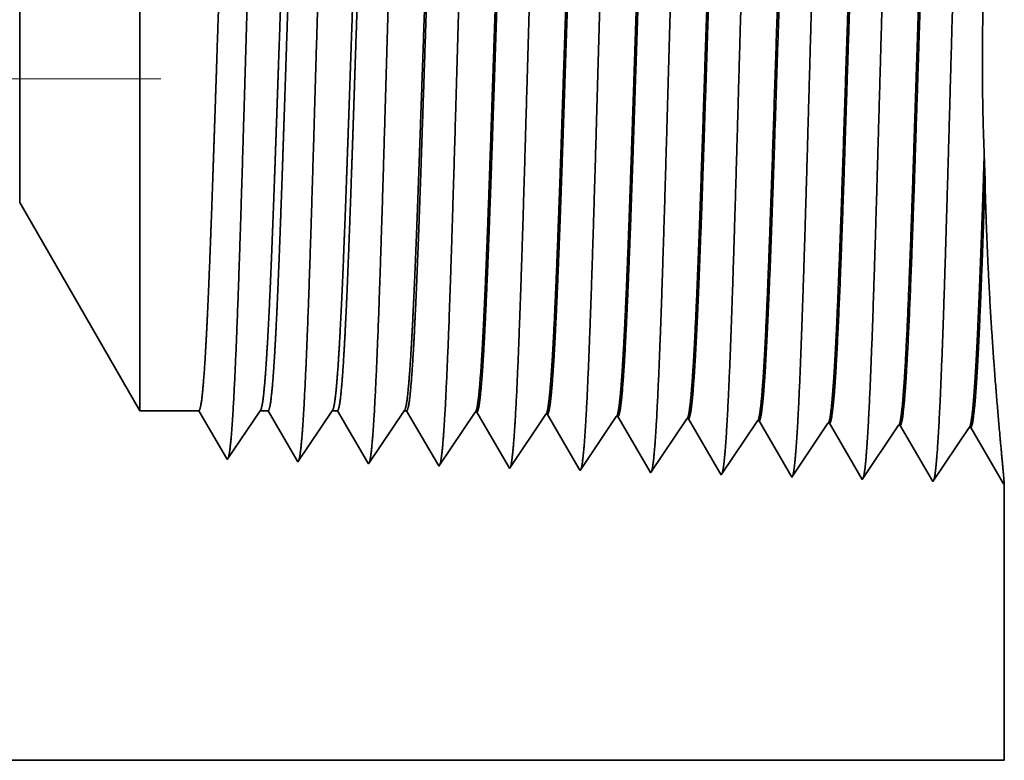
# Model space of a CAD drawing. Extents: x 0 to 10.8, y 0 to 8.3.
# Drawn here: x 4.6 to 5.2, y 0.8 to 1.2 of the extents above; entities that cross this region are included whole.
import ezdxf

# ---------------------------------------------------------------- set-up
doc = ezdxf.new("R2010")
doc.units = 0
doc.header["$MEASUREMENT"] = 0
doc.linetypes.add('DASHDOT', pattern=[18.5, 12, -3, 0.5, -3])
doc.layers.get('0').update_dxf_attribs({"lineweight": 13})

# ---------------------------------------------------------------- blocks, each defined once
blk = doc.blocks.new('BLOCK23')
at = {"color": 7, "lineweight": 5, "ltscale": 0.006089}
blk.add_line((1.94322, 0.815), (2.065, 0.60407), dxfattribs=at)
at = {"color": 7, "lineweight": 5, "ltscale": 0.001489}
blk.add_line((2.065, 0.60407), (2.12458, 0.60407), dxfattribs=at)
at = {"color": 7, "lineweight": 5, "ltscale": 0.00019845}
blk.add_line((2.12458, 0.60407), (2.12857, 0.59721), dxfattribs=at)
at = {"color": 7, "lineweight": 5, "ltscale": 0.000248047}
for p, q in [((2.18099, 0.59582), (2.18651, 0.60407)), ((2.16443, 0.57108), (2.16995, 0.57933)), ((2.16995, 0.57933), (2.17547, 0.58757)), ((2.15891, 0.56284), (2.16443, 0.57108)), ((2.15339, 0.55459), (2.15891, 0.56284))]:
    blk.add_line(p, q, dxfattribs=at)
at = {"color": 7, "lineweight": 5, "ltscale": 0.000204961}
blk.add_line((2.18651, 0.60407), (2.19471, 0.60407), dxfattribs=at)
at = {"color": 7, "lineweight": 5, "ltscale": 0.00020723}
blk.add_line((2.19471, 0.60407), (2.19888, 0.5969), dxfattribs=at)
at = {"color": 7, "lineweight": 5, "ltscale": 0.000259238}
for p, q in [((2.25366, 0.59545), (2.25943, 0.60407)), ((2.23636, 0.5696), (2.24213, 0.57821)), ((2.24213, 0.57821), (2.2479, 0.58683)), ((2.23059, 0.56098), (2.23636, 0.5696))]:
    blk.add_line(p, q, dxfattribs=at)
at = {"color": 7, "lineweight": 5, "ltscale": 0.000135114}
blk.add_line((2.25943, 0.60407), (2.26484, 0.60407), dxfattribs=at)
at = {"color": 7, "lineweight": 5, "ltscale": 0.000215937}
blk.add_line((2.26484, 0.60407), (2.26918, 0.5966), dxfattribs=at)
at = {"color": 7, "lineweight": 5, "ltscale": 0.000270431}
blk.add_line((2.32634, 0.59508), (2.33235, 0.60407), dxfattribs=at)
at = {"color": 7, "lineweight": 5, "ltscale": 6.52666e-05}
blk.add_line((2.33235, 0.60407), (2.33497, 0.60407), dxfattribs=at)
at = {"color": 7, "lineweight": 5, "ltscale": 0.000224556}
blk.add_line((2.33497, 0.60407), (2.33949, 0.5963), dxfattribs=at)
at = {"color": 7, "lineweight": 5, "ltscale": 0.000235185}
for p, q in [((2.39908, 0.5948), (2.40431, 0.60262)), ((2.54193, 0.59034), (2.54717, 0.59816)), ((2.5367, 0.58252), (2.54193, 0.59034)), ((2.60813, 0.58029), (2.61336, 0.58811)), ((2.61336, 0.58811), (2.6186, 0.59593)), ((2.75622, 0.58364), (2.76145, 0.59146)), ((2.38338, 0.57135), (2.38861, 0.57917)), ((2.38861, 0.57917), (2.39384, 0.58699)), ((2.46004, 0.57694), (2.46527, 0.58475)), ((2.53147, 0.5747), (2.5367, 0.58252)), ((2.67956, 0.57806), (2.68479, 0.58588)), ((2.45481, 0.56912), (2.46004, 0.57694)), ((2.52624, 0.56689), (2.53147, 0.5747)), ((2.59766, 0.56465), (2.6029, 0.57247)), ((2.66909, 0.56242), (2.67433, 0.57024)), ((2.74575, 0.56801), (2.75099, 0.57583)), ((2.37291, 0.55572), (2.37815, 0.56353)), ((2.51577, 0.55125), (2.521, 0.55907)), ((2.521, 0.55907), (2.52624, 0.56689)), ((2.59243, 0.55684), (2.59766, 0.56465)), ((2.51054, 0.54343), (2.51577, 0.55125)), ((2.5872, 0.54902), (2.59243, 0.55684)), ((2.65863, 0.54679), (2.66386, 0.55461)), ((2.73005, 0.54456), (2.73529, 0.55237))]:
    blk.add_line(p, q, dxfattribs=at)
at = {"color": 7, "lineweight": 5, "ltscale": 4.13778e-05}
blk.add_line((2.40431, 0.60262), (2.40596, 0.60257), dxfattribs=at)
at = {"color": 7, "lineweight": 5, "ltscale": 0.000226877}
blk.add_line((2.40596, 0.60257), (2.41053, 0.59473), dxfattribs=at)
at = {"color": 7, "lineweight": 5, "ltscale": 0.000235184}
blk.add_line((2.47051, 0.59257), (2.47574, 0.60039), dxfattribs=at)
at = {"color": 7, "lineweight": 5, "ltscale": 4.1389e-05}
blk.add_line((2.47574, 0.60039), (2.47739, 0.60034), dxfattribs=at)
at = {"color": 7, "lineweight": 5, "ltscale": 0.000226002}
blk.add_line((2.47739, 0.60034), (2.48194, 0.59253), dxfattribs=at)
at = {"color": 7, "lineweight": 5, "ltscale": 4.13965e-05}
blk.add_line((2.54717, 0.59816), (2.54882, 0.5981), dxfattribs=at)
at = {"color": 7, "lineweight": 5, "ltscale": 0.000224923}
blk.add_line((2.54882, 0.5981), (2.55335, 0.59033), dxfattribs=at)
at = {"color": 7, "lineweight": 5, "ltscale": 0.000198453}
blk.add_line((2.12857, 0.59721), (2.13257, 0.59035), dxfattribs=at)
at = {"color": 7, "lineweight": 5, "ltscale": 0.000198452}
for p, q in [((2.13257, 0.59035), (2.13656, 0.58349)), ((2.14456, 0.56977), (2.14855, 0.56291)), ((2.14855, 0.56291), (2.15255, 0.55605))]:
    blk.add_line(p, q, dxfattribs=at)
at = {"color": 7, "lineweight": 5, "ltscale": 0.000248048}
blk.add_line((2.17547, 0.58757), (2.18099, 0.59582), dxfattribs=at)
at = {"color": 7, "lineweight": 5, "ltscale": 0.000207233}
for p, q in [((2.19888, 0.5969), (2.20305, 0.58974)), ((2.2114, 0.57541), (2.21557, 0.56825))]:
    blk.add_line(p, q, dxfattribs=at)
at = {"color": 7, "lineweight": 5, "ltscale": 0.000207231}
for p, q in [((2.20305, 0.58974), (2.20722, 0.58258)), ((2.20722, 0.58258), (2.2114, 0.57541)), ((2.21557, 0.56825), (2.21974, 0.56109)), ((2.21974, 0.56109), (2.22391, 0.55393))]:
    blk.add_line(p, q, dxfattribs=at)
at = {"color": 7, "lineweight": 5, "ltscale": 0.00025924}
blk.add_line((2.2479, 0.58683), (2.25366, 0.59545), dxfattribs=at)
at = {"color": 7, "lineweight": 5, "ltscale": 0.000215941}
for p, q in [((2.26918, 0.5966), (2.27353, 0.58914)), ((2.27788, 0.58167), (2.28223, 0.57421))]:
    blk.add_line(p, q, dxfattribs=at)
at = {"color": 7, "lineweight": 5, "ltscale": 0.000215939}
for p, q in [((2.27353, 0.58914), (2.27788, 0.58167)), ((2.28223, 0.57421), (2.28657, 0.56675)), ((2.28657, 0.56675), (2.29092, 0.55928)), ((2.29092, 0.55928), (2.29527, 0.55182))]:
    blk.add_line(p, q, dxfattribs=at)
at = {"color": 7, "lineweight": 5, "ltscale": 0.000270429}
for p, q in [((2.32032, 0.58609), (2.32634, 0.59508)), ((2.30829, 0.56811), (2.3143, 0.5771))]:
    blk.add_line(p, q, dxfattribs=at)
at = {"color": 7, "lineweight": 5, "ltscale": 0.000224558}
blk.add_line((2.33949, 0.5963), (2.34401, 0.58854), dxfattribs=at)
at = {"color": 7, "lineweight": 5, "ltscale": 0.000224559}
for p, q in [((2.34401, 0.58854), (2.34853, 0.58078)), ((2.35305, 0.57302), (2.35757, 0.56526))]:
    blk.add_line(p, q, dxfattribs=at)
at = {"color": 7, "lineweight": 5, "ltscale": 0.000235186}
for p, q in [((2.39384, 0.58699), (2.39908, 0.5948)), ((2.37815, 0.56353), (2.38338, 0.57135)), ((2.44957, 0.5613), (2.45481, 0.56912)), ((2.67433, 0.57024), (2.67956, 0.57806)), ((2.74052, 0.56019), (2.74575, 0.56801)), ((2.58196, 0.5412), (2.5872, 0.54902)), ((2.65339, 0.53897), (2.65863, 0.54679)), ((2.72482, 0.53674), (2.73005, 0.54456))]:
    blk.add_line(p, q, dxfattribs=at)
at = {"color": 7, "lineweight": 5, "ltscale": 0.000226879}
for p, q in [((2.41053, 0.59473), (2.4151, 0.58689)), ((2.42424, 0.5712), (2.4288, 0.56336))]:
    blk.add_line(p, q, dxfattribs=at)
at = {"color": 7, "lineweight": 5, "ltscale": 0.000235187}
for p, q in [((2.46527, 0.58475), (2.47051, 0.59257)), ((2.36768, 0.5479), (2.37291, 0.55572)), ((2.43911, 0.54567), (2.44434, 0.55348))]:
    blk.add_line(p, q, dxfattribs=at)
at = {"color": 7, "lineweight": 5, "ltscale": 0.000226006}
for p, q in [((2.48194, 0.59253), (2.48649, 0.58471)), ((2.49104, 0.5769), (2.49559, 0.56909)), ((2.50014, 0.56128), (2.50469, 0.55347))]:
    blk.add_line(p, q, dxfattribs=at)
at = {"color": 7, "lineweight": 5, "ltscale": 0.000224931}
for p, q in [((2.55335, 0.59033), (2.55788, 0.58256)), ((2.56241, 0.57478), (2.56694, 0.56701)), ((2.57599, 0.55146), (2.58052, 0.54368))]:
    blk.add_line(p, q, dxfattribs=at)
at = {"color": 7, "lineweight": 5, "ltscale": 4.14116e-05}
blk.add_line((2.6186, 0.59593), (2.62025, 0.59587), dxfattribs=at)
at = {"color": 7, "lineweight": 5, "ltscale": 0.000223563}
blk.add_line((2.62025, 0.59587), (2.62475, 0.58815), dxfattribs=at)
at = {"color": 7, "lineweight": 5, "ltscale": 0.000223565}
for p, q in [((2.62475, 0.58815), (2.62925, 0.58042)), ((2.63375, 0.57269), (2.63825, 0.56496)), ((2.64726, 0.54951), (2.65176, 0.54178))]:
    blk.add_line(p, q, dxfattribs=at)
at = {"color": 7, "lineweight": 5, "ltscale": 0.000235181}
for p, q in [((2.68479, 0.58588), (2.69002, 0.59369)), ((2.6029, 0.57247), (2.60813, 0.58029)), ((2.75099, 0.57583), (2.75622, 0.58364)), ((2.66386, 0.55461), (2.66909, 0.56242)), ((2.73529, 0.55237), (2.74052, 0.56019))]:
    blk.add_line(p, q, dxfattribs=at)
at = {"color": 7, "lineweight": 5, "ltscale": 4.14567e-05}
for p, q in [((2.69002, 0.59369), (2.69168, 0.59364)), ((2.76145, 0.59146), (2.76311, 0.59141))]:
    blk.add_line(p, q, dxfattribs=at)
at = {"color": 7, "lineweight": 5, "ltscale": 0.001646}
for p, q in [((2.69168, 0.59364), (2.72482, 0.53674)), ((2.76311, 0.59141), (2.79625, 0.53451)), ((2.79625, 0.53451), (2.83288, 0.58923)), ((2.83454, 0.58918), (2.86768, 0.53227)), ((2.86768, 0.53227), (2.90431, 0.587)), ((2.90597, 0.58694), (2.93911, 0.53004))]:
    blk.add_line(p, q, dxfattribs=at)
at = {"color": 7, "lineweight": 5, "ltscale": 4.15013e-05}
for p, q in [((2.83288, 0.58923), (2.83454, 0.58918)), ((2.90431, 0.587), (2.90597, 0.58694))]:
    blk.add_line(p, q, dxfattribs=at)
at = {"color": 7, "lineweight": 5, "ltscale": 0.000198454}
for p, q in [((2.13656, 0.58349), (2.14056, 0.57663)), ((2.14056, 0.57663), (2.14456, 0.56977))]:
    blk.add_line(p, q, dxfattribs=at)
at = {"color": 7, "lineweight": 5, "ltscale": 0.00027043}
for p, q in [((2.3143, 0.5771), (2.32032, 0.58609)), ((2.29625, 0.55013), (2.30227, 0.55912)), ((2.30227, 0.55912), (2.30829, 0.56811))]:
    blk.add_line(p, q, dxfattribs=at)
at = {"color": 7, "lineweight": 5, "ltscale": 0.000224557}
for p, q in [((2.34853, 0.58078), (2.35305, 0.57302)), ((2.35757, 0.56526), (2.36209, 0.55749)), ((2.36209, 0.55749), (2.36661, 0.54973))]:
    blk.add_line(p, q, dxfattribs=at)
at = {"color": 7, "lineweight": 5, "ltscale": 0.00022688}
for p, q in [((2.4151, 0.58689), (2.41967, 0.57904)), ((2.41967, 0.57904), (2.42424, 0.5712))]:
    blk.add_line(p, q, dxfattribs=at)
at = {"color": 7, "lineweight": 5, "ltscale": 0.000226007}
blk.add_line((2.48649, 0.58471), (2.49104, 0.5769), dxfattribs=at)
at = {"color": 7, "lineweight": 5, "ltscale": 0.000224927}
for p, q in [((2.55788, 0.58256), (2.56241, 0.57478)), ((2.56694, 0.56701), (2.57146, 0.55923))]:
    blk.add_line(p, q, dxfattribs=at)
at = {"color": 7, "lineweight": 5, "ltscale": 0.000223566}
for p, q in [((2.62925, 0.58042), (2.63375, 0.57269)), ((2.63825, 0.56496), (2.64275, 0.55724)), ((2.64275, 0.55724), (2.64726, 0.54951))]:
    blk.add_line(p, q, dxfattribs=at)
at = {"color": 7, "lineweight": 5, "ltscale": 0.000226008}
blk.add_line((2.49559, 0.56909), (2.50014, 0.56128), dxfattribs=at)
at = {"color": 7, "lineweight": 5, "ltscale": 0.000259239}
blk.add_line((2.22482, 0.55236), (2.23059, 0.56098), dxfattribs=at)
at = {"color": 7, "lineweight": 5, "ltscale": 0.000226881}
blk.add_line((2.4288, 0.56336), (2.43337, 0.55552), dxfattribs=at)
at = {"color": 7, "lineweight": 5, "ltscale": 0.000235183}
blk.add_line((2.44434, 0.55348), (2.44957, 0.5613), dxfattribs=at)
at = {"color": 7, "lineweight": 5, "ltscale": 0.000224928}
blk.add_line((2.57146, 0.55923), (2.57599, 0.55146), dxfattribs=at)
at = {"color": 7, "lineweight": 5, "ltscale": 4.2082e-05}
blk.add_line((2.15255, 0.55605), (2.15339, 0.55459), dxfattribs=at)
at = {"color": 7, "lineweight": 5, "ltscale": 4.52046e-05}
blk.add_line((2.22391, 0.55393), (2.22482, 0.55236), dxfattribs=at)
at = {"color": 7, "lineweight": 5, "ltscale": 4.88264e-05}
blk.add_line((2.29527, 0.55182), (2.29625, 0.55013), dxfattribs=at)
at = {"color": 7, "lineweight": 5, "ltscale": 5.3073e-05}
blk.add_line((2.36661, 0.54973), (2.36768, 0.5479), dxfattribs=at)
at = {"color": 7, "lineweight": 5, "ltscale": 0.000226878}
blk.add_line((2.43337, 0.55552), (2.43794, 0.54768), dxfattribs=at)
at = {"color": 7, "lineweight": 5, "ltscale": 0.000226005}
blk.add_line((2.50469, 0.55347), (2.50924, 0.54565), dxfattribs=at)
at = {"color": 7, "lineweight": 5, "ltscale": 5.81256e-05}
blk.add_line((2.43794, 0.54768), (2.43911, 0.54567), dxfattribs=at)
at = {"color": 7, "lineweight": 5, "ltscale": 6.42366e-05}
blk.add_line((2.50924, 0.54565), (2.51054, 0.54343), dxfattribs=at)
at = {"color": 7, "lineweight": 5, "ltscale": 7.17758e-05}
blk.add_line((2.58052, 0.54368), (2.58196, 0.5412), dxfattribs=at)
at = {"color": 7, "lineweight": 5, "ltscale": 8.13132e-05}
blk.add_line((2.65176, 0.54178), (2.65339, 0.53897), dxfattribs=at)
at = {"color": 7, "lineweight": 5, "ltscale": 4.0109e-05}
blk.add_line((2.93911, 0.53004), (2.94, 0.53137), dxfattribs=at)
at = {"color": 7, "lineweight": 5, "ltscale": 0.007034}
blk.add_line((2.94, 0.53137), (2.94, 0.25), dxfattribs=at)
at = {"color": 7, "lineweight": 5, "ltscale": 0.03937}
blk.add_line((2.94, 0.25), (0.5245, 0.25), dxfattribs=at)

msp = doc.modelspace()

# ---------------------------------------------------------------- linework, layer by layer
at = {"color": 7, "lineweight": 35, "ltscale": 0.007262}
msp.add_line((4.65437, 1.36286), (4.65437, 1.0724), dxfattribs=at)
at = {"color": 7, "lineweight": 35, "ltscale": 0.002702}
msp.add_line((4.58319, 1.23958), (4.58319, 1.1315), dxfattribs=at)
at = {"color": 7, "linetype": 'DASHDOT', "lineweight": 13, "ltscale": 0.03937}
msp.add_line((4.66678, 1.16653), (3.66365, 1.16653), dxfattribs=at)
at = {"color": 7, "lineweight": 35, "ltscale": 0.000950772}
msp.add_line((4.58319, 1.1315), (4.58319, 1.09347), dxfattribs=at)
at = {"color": 7, "lineweight": 35, "ltscale": 0.000379556}
msp.add_line((5.15434, 1.10653), (5.15388, 1.12171), dxfattribs=at)
at = {"color": 7, "lineweight": 35, "ltscale": 0.003559}
msp.add_line((4.58319, 1.09347), (4.65437, 0.97019), dxfattribs=at)
at = {"color": 7, "lineweight": 35, "ltscale": 0.002555}
msp.add_line((4.65437, 1.0724), (4.65437, 0.97019), dxfattribs=at)
at = {"color": 7, "lineweight": 35, "ltscale": 0.000870517}
msp.add_line((4.68919, 0.97019), (4.65437, 0.97019), dxfattribs=at)
at = {"color": 7, "lineweight": 35, "ltscale": 0.000811894}
msp.add_line((4.70553, 0.94213), (4.68919, 0.97019), dxfattribs=at)
at = {"color": 7, "lineweight": 35, "ltscale": 0.000869818}
msp.add_line((4.72538, 0.97019), (4.70603, 0.94128), dxfattribs=at)
at = {"color": 7, "lineweight": 35, "ltscale": 0.000119789}
msp.add_line((4.73017, 0.97019), (4.72538, 0.97019), dxfattribs=at)
at = {"color": 7, "lineweight": 35, "ltscale": 0.00084781}
msp.add_line((4.74724, 0.94089), (4.73017, 0.97019), dxfattribs=at)
at = {"color": 7, "lineweight": 35, "ltscale": 0.000909063}
msp.add_line((4.768, 0.97019), (4.74777, 0.93997), dxfattribs=at)
at = {"color": 7, "lineweight": 35, "ltscale": 7.89665e-05}
msp.add_line((4.77116, 0.97019), (4.768, 0.97019), dxfattribs=at)
at = {"color": 7, "lineweight": 35, "ltscale": 0.000883435}
msp.add_line((4.78894, 0.93966), (4.77116, 0.97019), dxfattribs=at)
at = {"color": 7, "lineweight": 35, "ltscale": 0.000948308}
msp.add_line((4.81062, 0.97019), (4.78952, 0.93867), dxfattribs=at)
at = {"color": 7, "lineweight": 35, "ltscale": 3.81447e-05}
msp.add_line((4.81215, 0.97019), (4.81062, 0.97019), dxfattribs=at)
at = {"color": 7, "lineweight": 35, "ltscale": 0.000918693}
msp.add_line((4.83064, 0.93844), (4.81215, 0.97019), dxfattribs=at)
at = {"color": 7, "lineweight": 35, "ltscale": 0.000962171}
msp.add_line((4.85267, 0.96935), (4.83127, 0.93736), dxfattribs=at)
at = {"color": 7, "lineweight": 35, "ltscale": 2.4188e-05}
msp.add_line((4.85267, 0.96935), (4.85364, 0.96932), dxfattribs=at)
at = {"color": 7, "lineweight": 35, "ltscale": 0.000928191}
msp.add_line((4.87233, 0.93723), (4.85364, 0.96932), dxfattribs=at)
at = {"color": 7, "lineweight": 35, "ltscale": 0.00096217}
msp.add_line((4.89442, 0.96804), (4.87301, 0.93606), dxfattribs=at)
at = {"color": 7, "lineweight": 35, "ltscale": 2.41946e-05}
msp.add_line((4.89442, 0.96804), (4.89539, 0.96801), dxfattribs=at)
at = {"color": 7, "lineweight": 35, "ltscale": 0.000924618}
msp.add_line((4.914, 0.93605), (4.89539, 0.96801), dxfattribs=at)
at = {"color": 7, "lineweight": 35, "ltscale": 0.000962168}
msp.add_line((4.93617, 0.96674), (4.91476, 0.93476), dxfattribs=at)
at = {"color": 7, "lineweight": 35, "ltscale": 2.4201e-05}
msp.add_line((4.93617, 0.96674), (4.93713, 0.96671), dxfattribs=at)
at = {"color": 7, "lineweight": 35, "ltscale": 0.00092021}
msp.add_line((4.95566, 0.9349), (4.93713, 0.96671), dxfattribs=at)
at = {"color": 7, "lineweight": 35, "ltscale": 0.000962166}
msp.add_line((4.97791, 0.96543), (4.9565, 0.93345), dxfattribs=at)
at = {"color": 7, "lineweight": 35, "ltscale": 2.42073e-05}
msp.add_line((4.97791, 0.96543), (4.97888, 0.9654), dxfattribs=at)
at = {"color": 7, "lineweight": 35, "ltscale": 0.000914633}
msp.add_line((4.99729, 0.93379), (4.97888, 0.9654), dxfattribs=at)
at = {"color": 7, "lineweight": 35, "ltscale": 0.000962165}
msp.add_line((5.01966, 0.96413), (4.99825, 0.93215), dxfattribs=at)
at = {"color": 7, "lineweight": 35, "ltscale": 2.42315e-05}
msp.add_line((5.01966, 0.96413), (5.02063, 0.9641), dxfattribs=at)
at = {"color": 7, "lineweight": 35, "ltscale": 0.000962144}
for p, q in [((5.04, 0.93084), (5.02063, 0.9641)), ((5.08174, 0.92954), (5.06237, 0.96279)), ((5.10315, 0.96152), (5.08174, 0.92954)), ((5.12349, 0.92823), (5.10412, 0.96149)), ((5.1449, 0.96022), (5.12349, 0.92823)), ((5.16523, 0.92693), (5.14586, 0.96018))]:
    msp.add_line(p, q, dxfattribs=at)
at = {"color": 7, "lineweight": 35, "ltscale": 0.000962163}
msp.add_line((5.0614, 0.96282), (5.04, 0.93084), dxfattribs=at)
at = {"color": 7, "lineweight": 35, "ltscale": 2.42345e-05}
msp.add_line((5.0614, 0.96282), (5.06237, 0.96279), dxfattribs=at)
at = {"color": 7, "lineweight": 35, "ltscale": 2.42541e-05}
msp.add_line((5.10315, 0.96152), (5.10412, 0.96149), dxfattribs=at)
at = {"color": 7, "lineweight": 35, "ltscale": 2.4254e-05}
msp.add_line((5.1449, 0.96022), (5.14586, 0.96018), dxfattribs=at)
at = {"color": 7, "lineweight": 35, "ltscale": 2.45942e-05}
msp.add_line((4.70603, 0.94128), (4.70553, 0.94213), dxfattribs=at)
at = {"color": 7, "lineweight": 35, "ltscale": 2.64195e-05}
msp.add_line((4.74777, 0.93997), (4.74724, 0.94089), dxfattribs=at)
at = {"color": 7, "lineweight": 35, "ltscale": 2.85357e-05}
msp.add_line((4.78952, 0.93867), (4.78894, 0.93966), dxfattribs=at)
at = {"color": 7, "lineweight": 35, "ltscale": 3.10183e-05}
msp.add_line((4.83127, 0.93736), (4.83064, 0.93844), dxfattribs=at)
at = {"color": 7, "lineweight": 35, "ltscale": 3.39716e-05}
msp.add_line((4.87301, 0.93606), (4.87233, 0.93723), dxfattribs=at)
at = {"color": 7, "lineweight": 35, "ltscale": 3.75432e-05}
msp.add_line((4.91476, 0.93476), (4.914, 0.93605), dxfattribs=at)
at = {"color": 7, "lineweight": 35, "ltscale": 4.19502e-05}
msp.add_line((4.9565, 0.93345), (4.95566, 0.9349), dxfattribs=at)
at = {"color": 7, "lineweight": 35, "ltscale": 4.75245e-05}
msp.add_line((4.99825, 0.93215), (4.99729, 0.93379), dxfattribs=at)
at = {"color": 7, "lineweight": 35, "ltscale": 2.34419e-05}
msp.add_line((5.16576, 0.92771), (5.16523, 0.92693), dxfattribs=at)
at = {"color": 7, "lineweight": 35, "ltscale": 0.004111}
msp.add_line((5.16576, 0.92771), (5.16576, 0.76326), dxfattribs=at)
at = {"color": 7, "lineweight": 35, "ltscale": 0.03937}
msp.add_line((3.75403, 0.76326), (5.16576, 0.76326), dxfattribs=at)
for points in [[(4.72538, 0.97019, 0.242336), (4.72573, 0.97045)], [(4.768, 0.97019, 0.242337), (4.76835, 0.97045)], [(4.81062, 0.97019, 0.242437), (4.81097, 0.97045)], [(4.85267, 0.96934, 0.251101), (4.85301, 0.9696)], [(4.89442, 0.96804, 0.251104), (4.89475, 0.96829)], [(4.93617, 0.96673, 0.251107), (4.9365, 0.96699)], [(4.97791, 0.96543, 0.251113), (4.97824, 0.96568)], [(5.01966, 0.96413, 0.251116), (5.01999, 0.96437)], [(5.0614, 0.96282, 0.251119), (5.06173, 0.96307)], [(5.10315, 0.96152, 0.252004), (5.10347, 0.96176)], [(5.1449, 0.96021, 0.251855), (5.14522, 0.96045)]]:
    msp.add_lwpolyline(points, format="xyb", dxfattribs=at)
for points, knots in [([(5.09929, 1.37498), (5.09774, 1.34836), (5.09636, 1.31052), (5.0951, 1.26992), (5.09279, 1.1889), (5.09051, 1.10654), (5.08941, 1.06855), (5.08766, 1.01252), (5.08565, 0.96773), (5.08494, 0.95442), (5.08399, 0.94096), (5.08299, 0.93346), (5.08277, 0.93212), (5.08254, 0.9311), (5.08232, 0.93042)], [0, 0, 0, 0, 0, 0, 12.643679, 12.643679, 12.643679, 24.330994, 24.330994, 24.330994, 30.132929, 30.132929, 30.132929, 31.74924, 31.74924, 31.74924, 31.74924, 31.74924, 31.74924]), ([(5.14104, 1.37613), (5.13949, 1.34943), (5.13812, 1.31151), (5.13686, 1.2708), (5.13454, 1.18945), (5.13227, 1.10672), (5.13117, 1.06849), (5.12942, 1.01211), (5.12741, 0.96698), (5.1267, 0.95356), (5.12575, 0.93989), (5.12474, 0.93224), (5.12452, 0.93086), (5.12429, 0.92981), (5.12406, 0.92911)], [0, 0, 0, 0, 0, 0, 12.683221, 12.683221, 12.683221, 24.442113, 24.442113, 24.442113, 30.27472, 30.27472, 30.27472, 31.937214, 31.937214, 31.937214, 31.937214, 31.937214, 31.937214]), ([(4.89056, 1.36926), (4.88942, 1.35018), (4.88837, 1.32517), (4.88739, 1.29752), (4.88517, 1.22828), (4.8831, 1.15435), (4.88191, 1.11237), (4.88001, 1.04816), (4.87787, 0.99321), (4.87708, 0.9757), (4.87593, 0.95524), (4.87468, 0.94279), (4.87433, 0.94003), (4.87397, 0.93807), (4.87361, 0.93696)], [0, 0, 0, 0, 0, 0, 9.049879, 9.049879, 9.049879, 21.680706, 21.680706, 21.680706, 28.281465, 28.281465, 28.281465, 30.834707, 30.834707, 30.834707, 30.834707, 30.834707, 30.834707]), ([(4.93231, 1.37041), (4.93117, 1.35128), (4.93012, 1.32625), (4.92915, 1.29856), (4.92693, 1.22906), (4.92486, 1.15482), (4.92367, 1.11257), (4.92178, 1.04798), (4.91963, 0.99263), (4.91885, 0.97499), (4.91769, 0.95426), (4.91644, 0.94161), (4.91608, 0.93878), (4.91572, 0.93678), (4.91535, 0.93565)], [0, 0, 0, 0, 0, 0, 9.070875, 9.070875, 9.070875, 21.777253, 21.777253, 21.777253, 28.417208, 28.417208, 28.417208, 31.020175, 31.020175, 31.020175, 31.020175, 31.020175, 31.020175]), ([(4.97405, 1.37155), (4.97292, 1.35239), (4.97188, 1.32732), (4.97091, 1.2996), (4.96869, 1.22984), (4.96662, 1.15529), (4.96543, 1.11278), (4.96354, 1.04779), (4.96139, 0.99206), (4.96061, 0.97429), (4.95945, 0.95329), (4.9582, 0.94043), (4.95783, 0.93753), (4.95746, 0.93549), (4.95709, 0.93435)], [0, 0, 0, 0, 0, 0, 9.091837, 9.091837, 9.091837, 21.873737, 21.873737, 21.873737, 28.552851, 28.552851, 28.552851, 31.205649, 31.205649, 31.205649, 31.205649, 31.205649, 31.205649]), ([(5.0158, 1.3727), (5.01424, 1.34622), (5.01286, 1.30854), (5.01159, 1.26816), (5.00927, 1.1878), (5.00699, 1.10618), (5.00589, 1.06867), (5.00414, 1.01334), (5.00212, 0.96924), (5.00141, 0.95614), (5.00046, 0.9431), (4.99947, 0.93589), (4.99926, 0.93464), (4.99905, 0.93369), (4.99883, 0.93304)], [0, 0, 0, 0, 0, 0, 12.564487, 12.564487, 12.564487, 24.10861, 24.10861, 24.10861, 29.849065, 29.849065, 29.849065, 31.377561, 31.377561, 31.377561, 31.377561, 31.377561, 31.377561]), ([(5.05755, 1.37384), (5.05599, 1.34729), (5.05461, 1.30953), (5.05335, 1.26904), (5.05103, 1.18835), (5.04875, 1.10636), (5.04765, 1.06861), (5.0459, 1.01293), (5.04389, 0.96848), (5.04318, 0.95528), (5.04223, 0.94203), (5.04123, 0.93467), (5.04101, 0.93338), (5.0408, 0.9324), (5.04058, 0.93173)], [0, 0, 0, 0, 0, 0, 12.604126, 12.604126, 12.604126, 24.219884, 24.219884, 24.219884, 29.991084, 29.991084, 29.991084, 31.563455, 31.563455, 31.563455, 31.563455, 31.563455, 31.563455]), ([(4.72358, 1.36468), (4.72242, 1.34575), (4.72136, 1.32086), (4.72037, 1.29337), (4.71814, 1.22516), (4.71606, 1.15249), (4.71487, 1.11156), (4.71297, 1.04892), (4.71081, 0.99554), (4.71002, 0.97856), (4.70888, 0.95917), (4.70765, 0.94752), (4.70732, 0.94503), (4.70698, 0.94325), (4.70663, 0.9422)], [0, 0, 0, 0, 0, 0, 8.965415, 8.965415, 8.965415, 21.293456, 21.293456, 21.293456, 27.737073, 27.737073, 27.737073, 30.092644, 30.092644, 30.092644, 30.092644, 30.092644, 30.092644]), ([(4.76532, 1.36583), (4.76417, 1.34686), (4.76311, 1.32194), (4.76212, 1.29441), (4.7599, 1.22593), (4.75782, 1.15295), (4.75663, 1.11176), (4.75473, 1.04873), (4.75258, 0.99496), (4.75179, 0.97784), (4.75064, 0.95818), (4.74941, 0.94633), (4.74907, 0.94378), (4.74872, 0.94195), (4.74838, 0.94089)], [0, 0, 0, 0, 0, 0, 8.98659, 8.98659, 8.98659, 21.390428, 21.390428, 21.390428, 27.873388, 27.873388, 27.873388, 30.27819, 30.27819, 30.27819, 30.27819, 30.27819, 30.27819]), ([(4.80707, 1.36697), (4.80592, 1.34796), (4.80486, 1.32302), (4.80388, 1.29545), (4.80166, 1.22671), (4.79958, 1.15342), (4.79839, 1.11196), (4.79649, 1.04854), (4.79434, 0.99437), (4.79355, 0.97713), (4.79241, 0.9572), (4.79117, 0.94515), (4.79082, 0.94253), (4.79047, 0.94066), (4.79012, 0.93958)], [0, 0, 0, 0, 0, 0, 9.007749, 9.007749, 9.007749, 21.487291, 21.487291, 21.487291, 28.009548, 28.009548, 28.009548, 30.463705, 30.463705, 30.463705, 30.463705, 30.463705, 30.463705]), ([(4.84882, 1.36812), (4.84767, 1.34907), (4.84662, 1.32409), (4.84564, 1.29648), (4.84342, 1.2275), (4.84134, 1.15388), (4.84015, 1.11216), (4.83825, 1.04835), (4.8361, 0.99379), (4.83532, 0.97641), (4.83417, 0.95622), (4.83292, 0.94397), (4.83257, 0.94128), (4.83222, 0.93937), (4.83186, 0.93827)], [0, 0, 0, 0, 0, 0, 9.028831, 9.028831, 9.028831, 21.584024, 21.584024, 21.584024, 28.14555, 28.14555, 28.14555, 30.649195, 30.649195, 30.649195, 30.649195, 30.649195, 30.649195]), ([(5.06173, 0.96307), (5.06233, 0.96395), (5.06292, 0.96686), (5.06351, 0.97179), (5.06486, 0.98743), (5.06616, 1.01118), (5.06689, 1.02709), (5.06826, 1.06048), (5.06958, 1.09792), (5.07021, 1.11668), (5.07175, 1.16342), (5.07327, 1.2107), (5.0742, 1.23854), (5.07567, 1.27975), (5.0772, 1.31477), (5.07777, 1.32655), (5.07836, 1.33697), (5.07895, 1.34576)], [0, 0, 0, 0, 0, 0, 6.021819, 6.021819, 6.021819, 14.106198, 14.106198, 14.106198, 21.70405, 21.70405, 21.70405, 32.717826, 32.717826, 32.717826, 39.060043, 39.060043, 39.060043, 39.060043, 39.060043, 39.060043]), ([(5.06237, 0.96279), (5.06298, 0.96278), (5.06358, 0.96486), (5.06418, 0.96903), (5.06585, 0.98632), (5.06744, 1.01637), (5.06844, 1.04003), (5.0707, 1.10036), (5.07287, 1.16828), (5.07415, 1.20869), (5.07601, 1.26431), (5.07797, 1.31063), (5.07861, 1.32414), (5.07926, 1.33599), (5.07992, 1.3458)], [0, 0, 0, 0, 0, 0, 6.136445, 6.136445, 6.136445, 17.365846, 17.365846, 17.365846, 32.651902, 32.651902, 32.651902, 39.751056, 39.751056, 39.751056, 39.751056, 39.751056, 39.751056]), ([(5.10348, 0.96176), (5.10407, 0.96264), (5.10466, 0.96555), (5.10525, 0.97048), (5.1066, 0.98611), (5.10788, 1.00984), (5.10861, 1.02575), (5.11094, 1.08256), (5.11312, 1.15116), (5.11465, 1.20094), (5.11672, 1.26445), (5.11893, 1.31527), (5.11951, 1.32731), (5.1201, 1.33795), (5.1207, 1.34691)], [0, 0, 0, 0, 0, 0, 6.019989, 6.019989, 6.019989, 14.097145, 14.097145, 14.097145, 32.691165, 32.691165, 32.691165, 39.135032, 39.135032, 39.135032, 39.135032, 39.135032, 39.135032]), ([(5.10412, 0.96149), (5.10472, 0.96147), (5.10532, 0.96355), (5.10592, 0.96773), (5.10759, 0.985), (5.10916, 1.01505), (5.11016, 1.03869), (5.11242, 1.09911), (5.11458, 1.16722), (5.11586, 1.20779), (5.11772, 1.26402), (5.11969, 1.31097), (5.12034, 1.32481), (5.121, 1.33693), (5.12167, 1.34694)], [0, 0, 0, 0, 0, 0, 6.134797, 6.134797, 6.134797, 17.353299, 17.353299, 17.353299, 32.675201, 32.675201, 32.675201, 39.899841, 39.899841, 39.899841, 39.899841, 39.899841, 39.899841]), ([(4.85302, 0.9696), (4.85362, 0.9705), (4.85422, 0.97343), (4.85482, 0.97837), (4.8559, 0.99066), (4.85694, 1.00794), (4.8574, 1.01654), (4.85846, 1.03847), (4.8595, 1.06394), (4.86006, 1.07857), (4.86094, 1.10272), (4.86179, 1.12741), (4.86213, 1.13744), (4.8628, 1.15736), (4.86348, 1.1774), (4.86382, 1.1875), (4.86449, 1.20724), (4.86516, 1.22655), (4.86553, 1.23697), (4.86662, 1.26688), (4.86777, 1.29546), (4.8686, 1.31341), (4.8694, 1.32824), (4.87022, 1.34003)], [0, 0, 0, 0, 0, 0, 6.032915, 6.032915, 6.032915, 11.091856, 11.091856, 11.091856, 17.250657, 17.250657, 17.250657, 21.205992, 21.205992, 21.205992, 25.233702, 25.233702, 25.233702, 29.144323, 29.144323, 29.144323, 37.788452, 37.788452, 37.788452, 37.788452, 37.788452, 37.788452]), ([(4.85364, 0.96932), (4.85426, 0.9693), (4.85487, 0.97138), (4.85548, 0.97556), (4.85657, 0.98666), (4.85763, 1.003), (4.85808, 1.01099), (4.8591, 1.03114), (4.86011, 1.05499), (4.86064, 1.06855), (4.86153, 1.09228), (4.86238, 1.11652), (4.86267, 1.1249), (4.86337, 1.14544), (4.86407, 1.16626), (4.86441, 1.17657), (4.86512, 1.19736), (4.86582, 1.21779), (4.86612, 1.22655), (4.86712, 1.25446), (4.86817, 1.28148), (4.86887, 1.29814), (4.86975, 1.31669), (4.87064, 1.33169), (4.87082, 1.33464), (4.87101, 1.33744), (4.87119, 1.34008)], [0, 0, 0, 0, 0, 0, 6.146665, 6.146665, 6.146665, 11.167068, 11.167068, 11.167068, 16.99111, 16.99111, 16.99111, 21.195725, 21.195725, 21.195725, 25.306377, 25.306377, 25.306377, 29.524866, 29.524866, 29.524866, 36.962584, 36.962584, 36.962584, 38.903848, 38.903848, 38.903848, 38.903848, 38.903848, 38.903848]), ([(4.89476, 0.96829), (4.89536, 0.96919), (4.89596, 0.97211), (4.89656, 0.97706), (4.89763, 0.98935), (4.89867, 1.00662), (4.89913, 1.01522), (4.90019, 1.0371), (4.90122, 1.06253), (4.90177, 1.07712), (4.90265, 1.10135), (4.9035, 1.12611), (4.90383, 1.13601), (4.90451, 1.15609), (4.90518, 1.17632), (4.90552, 1.18648), (4.90619, 1.20643), (4.90687, 1.22596), (4.90723, 1.23623), (4.90819, 1.2629), (4.90921, 1.28855), (4.90989, 1.3043), (4.91071, 1.32102), (4.91154, 1.33462), (4.91168, 1.3369), (4.91182, 1.33909), (4.91197, 1.34118)], [0, 0, 0, 0, 0, 0, 6.030397, 6.030397, 6.030397, 11.089093, 11.089093, 11.089093, 17.22449, 17.22449, 17.22449, 21.21406, 21.21406, 21.21406, 25.25829, 25.25829, 25.25829, 29.210591, 29.210591, 29.210591, 36.412278, 36.412278, 36.412278, 37.93977, 37.93977, 37.93977, 37.93977, 37.93977, 37.93977]), ([(4.89539, 0.96801), (4.896, 0.968), (4.89661, 0.97008), (4.89722, 0.97426), (4.89831, 0.98535), (4.89936, 1.0017), (4.89981, 1.0097), (4.90083, 1.02982), (4.90183, 1.05364), (4.90236, 1.06719), (4.90325, 1.09095), (4.90409, 1.11525), (4.90438, 1.12368), (4.90508, 1.14434), (4.90578, 1.16528), (4.90613, 1.17566), (4.90683, 1.19663), (4.90753, 1.21723), (4.90784, 1.22597), (4.90883, 1.25414), (4.90988, 1.28143), (4.91058, 1.29829), (4.91148, 1.31719), (4.91237, 1.3325), (4.91256, 1.33557), (4.91275, 1.33848), (4.91294, 1.34122)], [0, 0, 0, 0, 0, 0, 6.144353, 6.144353, 6.144353, 11.162747, 11.162747, 11.162747, 16.973225, 16.973225, 16.973225, 21.19253, 21.19253, 21.19253, 25.319163, 25.319163, 25.319163, 29.566183, 29.566183, 29.566183, 37.045913, 37.045913, 37.045913, 39.055735, 39.055735, 39.055735, 39.055735, 39.055735, 39.055735]), ([(4.9365, 0.96698), (4.9371, 0.96788), (4.9377, 0.9708), (4.9383, 0.97574), (4.93937, 0.98803), (4.9404, 1.00531), (4.94086, 1.0139), (4.94191, 1.03574), (4.94294, 1.06113), (4.94349, 1.07568), (4.94436, 1.10001), (4.94521, 1.12485), (4.94554, 1.13457), (4.94622, 1.15483), (4.94689, 1.17524), (4.94723, 1.18548), (4.94791, 1.20564), (4.94858, 1.22538), (4.94893, 1.2355), (4.9499, 1.26247), (4.95091, 1.28843), (4.9516, 1.30438), (4.95243, 1.32149), (4.95326, 1.33539), (4.95341, 1.33781), (4.95356, 1.34012), (4.95372, 1.34232)], [0, 0, 0, 0, 0, 0, 6.028055, 6.028055, 6.028055, 11.086642, 11.086642, 11.086642, 17.200301, 17.200301, 17.200301, 21.228775, 21.228775, 21.228775, 25.289587, 25.289587, 25.289587, 29.284335, 29.284335, 29.284335, 36.527394, 36.527394, 36.527394, 38.133043, 38.133043, 38.133043, 38.133043, 38.133043, 38.133043]), ([(4.93713, 0.96671), (4.93774, 0.96669), (4.93835, 0.96877), (4.93896, 0.97295), (4.94004, 0.98404), (4.94109, 1.00039), (4.94154, 1.0084), (4.94255, 1.02849), (4.94355, 1.0523), (4.94408, 1.06582), (4.94496, 1.08962), (4.94581, 1.11397), (4.9461, 1.12248), (4.9468, 1.14324), (4.9475, 1.1643), (4.94784, 1.17475), (4.94854, 1.19588), (4.94925, 1.21666), (4.94955, 1.2254), (4.95055, 1.25382), (4.95159, 1.28137), (4.9523, 1.29842), (4.9532, 1.3177), (4.9541, 1.3333), (4.95429, 1.3365), (4.95449, 1.33952), (4.95468, 1.34237)], [0, 0, 0, 0, 0, 0, 6.142163, 6.142163, 6.142163, 11.158536, 11.158536, 11.158536, 16.955157, 16.955157, 16.955157, 21.186344, 21.186344, 21.186344, 25.328852, 25.328852, 25.328852, 29.601299, 29.601299, 29.601299, 37.123377, 37.123377, 37.123377, 39.201487, 39.201487, 39.201487, 39.201487, 39.201487, 39.201487]), ([(4.97825, 0.96568), (4.97884, 0.96657), (4.97944, 0.96949), (4.98003, 0.97442), (4.9814, 0.99008), (4.9827, 1.01385), (4.98344, 1.02978), (4.98482, 1.06314), (4.98615, 1.10049), (4.98678, 1.11916), (4.98832, 1.16547), (4.98985, 1.21222), (4.99077, 1.23959), (4.99223, 1.27974), (4.99375, 1.31376), (4.99431, 1.32503), (4.99488, 1.33502), (4.99546, 1.34347)], [0, 0, 0, 0, 0, 0, 6.025823, 6.025823, 6.025823, 14.125482, 14.125482, 14.125482, 21.710038, 21.710038, 21.710038, 32.63277, 32.63277, 32.63277, 38.771591, 38.771591, 38.771591, 38.771591, 38.771591, 38.771591]), ([(4.97888, 0.9654), (4.97949, 0.96539), (4.98009, 0.96747), (4.9807, 0.97165), (4.98239, 0.98894), (4.98398, 1.01902), (4.98499, 1.04273), (4.98668, 1.08719), (4.9883, 1.13569), (4.989, 1.15689), (4.99066, 1.20762), (4.99234, 1.25661), (4.99335, 1.28377), (4.99458, 1.31238), (4.99586, 1.3346), (4.99605, 1.33773), (4.99624, 1.34071), (4.99643, 1.34351)], [0, 0, 0, 0, 0, 0, 6.140137, 6.140137, 6.140137, 17.392449, 17.392449, 17.392449, 25.708813, 25.708813, 25.708813, 37.497576, 37.497576, 37.497576, 39.539207, 39.539207, 39.539207, 39.539207, 39.539207, 39.539207]), ([(5.01999, 0.96437), (5.02059, 0.96526), (5.02118, 0.96818), (5.02177, 0.97311), (5.02313, 0.98876), (5.02443, 1.01252), (5.02516, 1.02844), (5.02654, 1.06181), (5.02786, 1.0992), (5.0285, 1.11792), (5.03003, 1.16445), (5.03156, 1.21146), (5.03249, 1.23907), (5.03395, 1.27974), (5.03548, 1.31426), (5.03604, 1.32579), (5.03662, 1.336), (5.03721, 1.34462)], [0, 0, 0, 0, 0, 0, 6.023762, 6.023762, 6.023762, 14.11564, 14.11564, 14.11564, 21.706735, 21.706735, 21.706735, 32.674839, 32.674839, 32.674839, 38.915461, 38.915461, 38.915461, 38.915461, 38.915461, 38.915461]), ([(5.02063, 0.9641), (5.02123, 0.96408), (5.02184, 0.96616), (5.02244, 0.97034), (5.02412, 0.98763), (5.02571, 1.0177), (5.02672, 1.04138), (5.02839, 1.08585), (5.03002, 1.13442), (5.03071, 1.15563), (5.03237, 1.20666), (5.03405, 1.25603), (5.03506, 1.28348), (5.03629, 1.31262), (5.03758, 1.33529), (5.03778, 1.33859), (5.03798, 1.34172), (5.03818, 1.34466)], [0, 0, 0, 0, 0, 0, 6.138229, 6.138229, 6.138229, 17.378899, 17.378899, 17.378899, 25.700066, 25.700066, 25.700066, 37.555527, 37.555527, 37.555527, 39.688748, 39.688748, 39.688748, 39.688748, 39.688748, 39.688748]), ([(4.69617, 1.0724), (4.69658, 1.08328), (4.69699, 1.09451), (4.6974, 1.10627), (4.69799, 1.12332), (4.69858, 1.1408), (4.69878, 1.14678), (4.69908, 1.15588), (4.69939, 1.16508), (4.69949, 1.16819), (4.7005, 1.19868), (4.70152, 1.229), (4.70244, 1.25517), (4.70377, 1.2897), (4.70517, 1.31825), (4.70558, 1.32588), (4.706, 1.33277), (4.70642, 1.33885)], [0, 0, 0, 0, 0, 0, 4.599298, 4.599298, 4.599298, 6.956067, 6.956067, 6.956067, 8.152535, 8.152535, 8.152535, 18.706886, 18.706886, 18.706886, 22.954946, 22.954946, 22.954946, 22.954946, 22.954946, 22.954946]), ([(4.73264, 1.0724), (4.73307, 1.08327), (4.7335, 1.09448), (4.73393, 1.10628), (4.73453, 1.1233), (4.73514, 1.14074), (4.73535, 1.14672), (4.73567, 1.15582), (4.73598, 1.16501), (4.73609, 1.16812), (4.73715, 1.19862), (4.7382, 1.22894), (4.73916, 1.25509), (4.74054, 1.28963), (4.742, 1.31819), (4.74243, 1.32582), (4.74286, 1.33272), (4.7433, 1.3388)], [0, 0, 0, 0, 0, 0, 4.592479, 4.592479, 4.592479, 6.948468, 6.948468, 6.948468, 8.144863, 8.144863, 8.144863, 18.699586, 18.699586, 18.699586, 22.948297, 22.948297, 22.948297, 22.948297, 22.948297, 22.948297]), ([(4.73716, 1.0724), (4.73757, 1.08328), (4.73798, 1.09451), (4.73839, 1.10627), (4.73898, 1.12332), (4.73956, 1.14079), (4.73976, 1.14677), (4.74007, 1.15588), (4.74037, 1.16508), (4.74047, 1.16819), (4.74149, 1.19869), (4.7425, 1.22901), (4.74342, 1.25517), (4.74475, 1.28971), (4.74616, 1.31825), (4.74657, 1.32588), (4.74698, 1.33277), (4.74741, 1.33885)], [0, 0, 0, 0, 0, 0, 4.609487, 4.609487, 4.609487, 6.971817, 6.971817, 6.971817, 8.171076, 8.171076, 8.171076, 18.750824, 18.750824, 18.750824, 23.011424, 23.011424, 23.011424, 23.011424, 23.011424, 23.011424]), ([(4.77526, 1.0724), (4.77569, 1.08326), (4.77611, 1.09447), (4.77655, 1.10629), (4.77715, 1.12331), (4.77776, 1.14075), (4.77797, 1.14672), (4.77829, 1.15582), (4.7786, 1.16502), (4.77871, 1.16812), (4.77976, 1.19862), (4.78082, 1.22895), (4.78178, 1.25509), (4.78316, 1.28963), (4.78462, 1.31819), (4.78505, 1.32582), (4.78548, 1.33272), (4.78592, 1.3388)], [0, 0, 0, 0, 0, 0, 4.602819, 4.602819, 4.602819, 6.964405, 6.964405, 6.964405, 8.163593, 8.163593, 8.163593, 18.743671, 18.743671, 18.743671, 23.004888, 23.004888, 23.004888, 23.004888, 23.004888, 23.004888]), ([(4.77814, 1.0724), (4.77856, 1.08327), (4.77896, 1.09449), (4.77938, 1.10629), (4.77996, 1.12332), (4.78055, 1.14078), (4.78075, 1.14676), (4.78105, 1.15586), (4.78136, 1.16506), (4.78146, 1.16817), (4.78247, 1.19868), (4.78349, 1.229), (4.78441, 1.25517), (4.78574, 1.28971), (4.78714, 1.31825), (4.78756, 1.32587), (4.78797, 1.33277), (4.78839, 1.33885)], [0, 0, 0, 0, 0, 0, 4.617537, 4.617537, 4.617537, 6.985238, 6.985238, 6.985238, 8.187296, 8.187296, 8.187296, 18.793, 18.793, 18.793, 23.066297, 23.066297, 23.066297, 23.066297, 23.066297, 23.066297]), ([(5.15388, 1.1217), (5.15256, 1.15485), (5.15215, 1.19026), (5.15302, 1.22541), (5.15564, 1.27171), (5.159, 1.30997), (5.15996, 1.31998), (5.1609, 1.32911), (5.16178, 1.33726)], [0, 0, 0, 0, 0, 0, 13.302516, 13.302516, 13.302516, 18.502654, 18.502654, 18.502654, 18.502654, 18.502654, 18.502654]), ([(4.82566, 1.28482), (4.82457, 1.25957), (4.82351, 1.23135), (4.82243, 1.20013), (4.82132, 1.16753), (4.8202, 1.13558), (4.82013, 1.13354), (4.81989, 1.12671), (4.81966, 1.12027), (4.81952, 1.11632), (4.81926, 1.10904), (4.81901, 1.10216), (4.81889, 1.09883), (4.81863, 1.0919), (4.81835, 1.0844), (4.8182, 1.08045), (4.81804, 1.0764), (4.81788, 1.0724)], [0, 0, 0, 0, 0, 0, 11.525753, 11.525753, 11.525753, 12.457188, 12.457188, 12.457188, 14.237198, 14.237198, 14.237198, 15.912394, 15.912394, 15.912394, 17.612979, 17.612979, 17.612979, 17.612979, 17.612979, 17.612979]), ([(4.82567, 1.26101), (4.82473, 1.23633), (4.82382, 1.20984), (4.82291, 1.1821), (4.82162, 1.14279), (4.82032, 1.10503), (4.81992, 1.09379), (4.81953, 1.08293), (4.81913, 1.0724)], [0, 0, 0, 0, 0, 0, 10.523972, 10.523972, 10.523972, 15.008601, 15.008601, 15.008601, 15.008601, 15.008601, 15.008601]), ([(5.14522, 0.96045), (5.14587, 0.96142), (5.14651, 0.96482), (5.14715, 0.97064), (5.14897, 0.99347), (5.15069, 1.03083), (5.15179, 1.05962), (5.15284, 1.09018), (5.15388, 1.1217)], [0, 0, 0, 0, 0, 0, 6.59569, 6.59569, 6.59569, 19.229752, 19.229752, 19.229752, 19.229752, 19.229752, 19.229752]), ([(5.14586, 0.96018), (5.14645, 0.96017), (5.14704, 0.96216), (5.14762, 0.96615), (5.1491, 0.9812), (5.15051, 1.00643), (5.15135, 1.0249), (5.15245, 1.05238), (5.15352, 1.08232), (5.15379, 1.09029), (5.15407, 1.09836), (5.15434, 1.10653)], [0, 0, 0, 0, 0, 0, 6.000282, 6.000282, 6.000282, 15.411855, 15.411855, 15.411855, 18.739488, 18.739488, 18.739488, 18.739488, 18.739488, 18.739488]), ([(5.16567, 0.92758), (5.16544, 0.93069), (5.16484, 0.93718), (5.16393, 0.94669), (5.16111, 0.9775), (5.15794, 1.01934), (5.15627, 1.04745), (5.15505, 1.07676), (5.15434, 1.10653)], [0, 0, 0, 0, 0, 0, 6.924695, 6.924695, 6.924695, 18.621457, 18.621457, 18.621457, 18.621457, 18.621457, 18.621457]), ([(4.68919, 0.97019), (4.68991, 0.9702), (4.69064, 0.97322), (4.69135, 0.97929), (4.69279, 0.99695), (4.69416, 1.02325), (4.69484, 1.03855), (4.69551, 1.05503), (4.69617, 1.0724)], [0, 0, 0, 0, 0, 0, 6.920802, 6.920802, 6.920802, 14.259929, 14.259929, 14.259929, 14.259929, 14.259929, 14.259929]), ([(4.72573, 0.97045), (4.72629, 0.97129), (4.72685, 0.9738), (4.72741, 0.97798), (4.72885, 0.99285), (4.73022, 1.01634), (4.73106, 1.03365), (4.73186, 1.05244), (4.73264, 1.0724)], [0, 0, 0, 0, 0, 0, 5.160003, 5.160003, 5.160003, 13.592986, 13.592986, 13.592986, 13.592986, 13.592986, 13.592986]), ([(4.73017, 0.97019), (4.7309, 0.9702), (4.73162, 0.97322), (4.73234, 0.97929), (4.73378, 0.99694), (4.73514, 1.02325), (4.73583, 1.03854), (4.7365, 1.05503), (4.73716, 1.0724)], [0, 0, 0, 0, 0, 0, 6.943, 6.943, 6.943, 14.301556, 14.301556, 14.301556, 14.301556, 14.301556, 14.301556]), ([(4.76835, 0.97045), (4.76891, 0.97129), (4.76947, 0.9738), (4.77003, 0.97798), (4.77147, 0.99285), (4.77284, 1.01634), (4.77368, 1.03364), (4.77448, 1.05244), (4.77526, 1.0724)], [0, 0, 0, 0, 0, 0, 5.176596, 5.176596, 5.176596, 13.632298, 13.632298, 13.632298, 13.632298, 13.632298, 13.632298]), ([(4.77116, 0.97019), (4.77188, 0.9702), (4.77261, 0.97322), (4.77332, 0.97929), (4.77476, 0.99693), (4.77613, 1.02324), (4.77682, 1.03853), (4.77749, 1.05502), (4.77814, 1.0724)], [0, 0, 0, 0, 0, 0, 6.965268, 6.965268, 6.965268, 14.343375, 14.343375, 14.343375, 14.343375, 14.343375, 14.343375]), ([(4.81097, 0.97045), (4.81168, 0.97151), (4.81238, 0.97522), (4.81308, 0.98157), (4.8145, 0.9993), (4.81585, 1.0246), (4.81655, 1.03965), (4.81722, 1.05561), (4.81788, 1.0724)], [0, 0, 0, 0, 0, 0, 6.532524, 6.532524, 6.532524, 13.661953, 13.661953, 13.661953, 13.661953, 13.661953, 13.661953]), ([(4.81215, 0.97019), (4.81287, 0.9702), (4.81359, 0.97322), (4.81431, 0.97927), (4.81575, 0.997), (4.81711, 1.0232), (4.81781, 1.03865), (4.81847, 1.05508), (4.81913, 1.0724)], [0, 0, 0, 0, 0, 0, 6.987502, 6.987502, 6.987502, 14.358719, 14.358719, 14.358719, 14.358719, 14.358719, 14.358719])]:
    msp.add_open_spline(points, degree=5, knots=knots, dxfattribs=at)

# ---------------------------------------------------------------- block references
at = {"lineweight": 0, "xscale": 0.5844449999999999, "yscale": 0.5844449999999999, "zscale": 0.5844449999999999}
msp.add_blockref('BLOCK23', (3.44749, 0.61715), dxfattribs=at)

doc.saveas('drawing.dxf')
